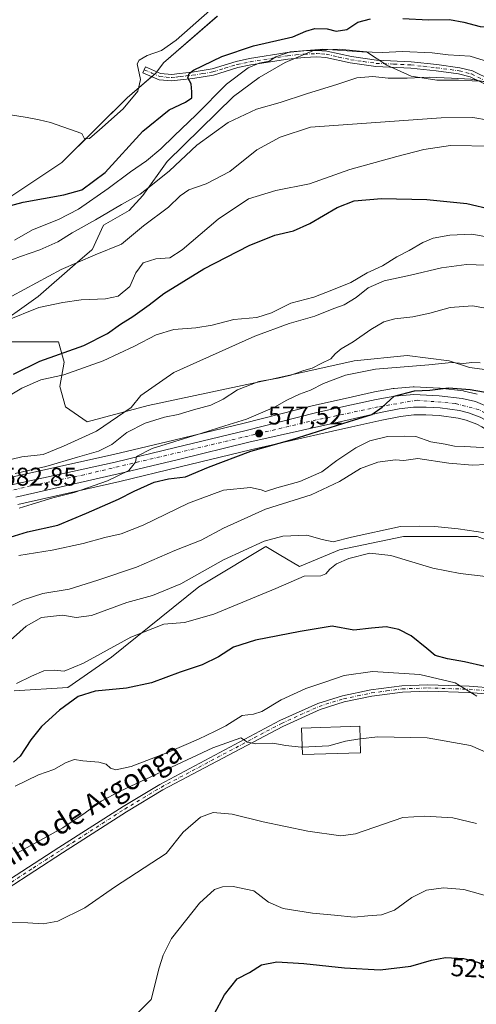
# Model space of a CAD drawing. Units: metres. Extents: x 576902 to 580353, y 4714978 to 4717330.
# Drawn here: x 579043 to 579221, y 4716322 to 4716706 of the extents above; entities that cross this region are included whole.
import ezdxf
from ezdxf.enums import TextEntityAlignment as Align

# ---------------------------------------------------------------- set-up
doc = ezdxf.new("R2010")
doc.units = ezdxf.units.M
doc.header["$MEASUREMENT"] = 0
doc.linetypes.add('DGN Style 4', pattern=[2.638475, 1.318413, -0.659207, 0.001648, -0.659207])
for name, color, linetype, lineweight in [('Camino Cxs', 7, 'Continuous', 0), ('Camino eje', 30, 'DGN Style 4', 13), ('Carretera de calzada única Cxs', 7, 'Continuous', 13), ('Carretera de calzada única eje', 7, 'DGN Style 4', 0), ('Cultivos herbáceos CxS', 92, 'Continuous', 0), ('Cultivos leñosos CxS', 92, 'Continuous', 0), ('Curva de nivel maestra', 30, 'Continuous', 30), ('Curva de nivel normal', 30, 'Continuous', 0), ('Edificación industrial Cxs', 135, 'Continuous', 13), ('Matorral CxS', 135, 'Continuous', 0), ('Municipio', 91, 'Continuous', 13), ('Municipio CxS', 4, 'Continuous', 0), ('Núcleo urbano CxS', 7, 'Continuous', 0), ('Pastizal CxS', 92, 'Continuous', 0), ('Pista no pavimentada Cxs', 111, 'Continuous', 0), ('Pista no pavimentada eje', 91, 'DGN Style 4', 0), ('Punto de cota en terreno', 7, 'Continuous', 0), ('Rótulo de curva de nivel directora', 7, 'Continuous', 0), ('Rótulo de punto de cota en terreno', 7, 'Continuous', 0), ('Suelo desnudo CxS', 253, 'Continuous', 0), ('Texto cartográfico', 7, 'Continuous', 0)]:
    doc.layers.add(name, color=color, linetype=linetype, lineweight=lineweight)
doc.styles.add('Style-Arial', font='txt')

# ---------------------------------------------------------------- blocks, each defined once
blk = doc.blocks.new('*U14')
at = {"layer": 'Cultivos herbáceos CxS', "color": 92, "linetype": 'Continuous', "lineweight": 0}
blk.add_polyline3d([(579119.9835, 4716707.3527, 630.0484), (579098.9331, 4716689.2127, 629.5059), (579096.0332, 4716685.1325, 628.7365), (579084.7429, 4716675.5529, 630.3346), (579059.2723, 4716650.2731, 628.8736), (579039.3527, 4716636.9631, 627.0261)], dxfattribs=at)
blk = doc.blocks.new('*U18')
at = {"layer": 'Cultivos herbáceos CxS', "color": 92, "linetype": 'Continuous', "lineweight": 0}
blk.add_polyline3d([(579040.6979, 4716444.0711, 555.7995), (579061.6479, 4716445.3789, 552.654), (579078.6681, 4716457.1639, 554.752), (579112.7097, 4716484.6611, 559.5199), (579115.7581, 4716486.4923, 559.5318), (579138.8957, 4716500.3747, 560.6481), (579144.0541, 4716497.2797, 558.2375), (579146.9863, 4716495.5201, 557.5722), (579151.9871, 4716492.5195, 556.3228), (579167.7007, 4716499.0653, 559.1668), (579192.5765, 4716504.3029, 558.7604), (579221.3811, 4716504.3025, 559.4646)], dxfattribs=at)
blk = doc.blocks.new('5PATER')
at = {"layer": 'Suelo desnudo CxS', "linetype": 'Continuous', "lineweight": 0}
h = blk.add_hatch(color=51, dxfattribs=at)
edge = h.paths.add_edge_path()
edge.add_ellipse((0, 0), major_axis=(-0.11, -0.111), ratio=0.999422, start_angle=0, end_angle=360)

msp = doc.modelspace()

# ---------------------------------------------------------------- linework, layer by layer
at = {"layer": 'Camino Cxs', "color": 7, "linetype": 'Continuous', "lineweight": 0}
msp.add_polyline3d([(579240.86, 4716672.84, 614.11), (579218.71, 4716683.64, 616.1), (579214.1, 4716684.81, 616.58), (579205.32, 4716685.99, 617.48), (579195.45, 4716687.09, 617.76), (579181.88, 4716687.71, 618.14), (579171.88, 4716689.1, 618.37), (579162.29, 4716691.29, 619.3), (579158.84, 4716691.5, 619.27), (579153.93, 4716691.28, 619.34), (579147.52, 4716690.65, 619.7), (579133, 4716688.36, 621.03), (579127.98, 4716687.31, 621.39), (579118.5, 4716684.38, 623.14), (579110.43, 4716683.07, 625.07), (579105.58, 4716682.56, 625.71), (579102.25, 4716682.12, 626.29), (579097.23, 4716682.58, 627.56), (579090.97, 4716685.28, 629.64), (579091.96, 4716687.58, 629.4), (579097.86, 4716685.04, 627.95), (579102.2, 4716684.63, 627.15), (579105.28, 4716685.05, 626.82), (579110.1, 4716685.55, 626.02), (579117.93, 4716686.81, 623.96), (579127.35, 4716689.73, 623.05), (579132.55, 4716690.82, 622.44), (579147.2, 4716693.13, 621.23), (579153.75, 4716693.78, 621.04), (579158.86, 4716694.01, 620.87), (579162.65, 4716693.77, 620.82), (579172.34, 4716691.57, 619.89), (579182.11, 4716690.2, 619.39), (579195.65, 4716689.59, 618.75), (579205.63, 4716688.47, 618.92), (579214.57, 4716687.27, 617.78), (579219.58, 4716686, 617.32), (579241.84, 4716675.14, 616.01)], dxfattribs=at)
msp.add_polyline3d([(579240.86, 4716672.84, 614.11), (579218.71, 4716683.64, 616.1), (579214.1, 4716684.81, 616.58), (579205.32, 4716685.99, 617.48), (579195.45, 4716687.09, 617.76), (579181.88, 4716687.71, 618.14), (579171.88, 4716689.1, 618.37), (579162.29, 4716691.29, 619.3), (579158.84, 4716691.5, 619.27), (579153.93, 4716691.28, 619.34), (579147.52, 4716690.65, 619.7), (579133, 4716688.36, 621.03), (579127.98, 4716687.31, 621.39), (579118.5, 4716684.38, 623.14), (579110.43, 4716683.07, 625.07), (579105.58, 4716682.56, 625.71), (579102.25, 4716682.12, 626.29), (579097.23, 4716682.58, 627.56), (579090.97, 4716685.28, 629.64), (579091.96, 4716687.58, 629.4), (579097.86, 4716685.04, 627.95), (579102.2, 4716684.63, 627.15), (579105.28, 4716685.05, 626.82), (579110.1, 4716685.55, 626.02), (579117.93, 4716686.81, 623.96), (579127.35, 4716689.73, 623.05), (579132.55, 4716690.82, 622.44), (579147.2, 4716693.13, 621.23), (579153.75, 4716693.78, 621.04), (579158.86, 4716694.01, 620.87), (579162.65, 4716693.77, 620.82), (579172.34, 4716691.57, 619.89), (579182.11, 4716690.2, 619.39), (579195.65, 4716689.59, 618.75), (579205.63, 4716688.47, 618.92), (579214.57, 4716687.27, 617.78), (579219.58, 4716686, 617.32), (579241.84, 4716675.14, 616.01)], dxfattribs=at)
at = {"layer": 'Camino eje', "color": 30, "linetype": 'DGN Style 4', "lineweight": 13}
msp.add_polyline3d([(579091.47, 4716686.43, 629.5), (579094.42, 4716685.16, 628.77), (579097.55, 4716683.81, 627.72), (579100.06, 4716683.58, 627.18), (579102.23, 4716683.38, 626.69), (579103.89, 4716683.6, 626.46), (579105.43, 4716683.81, 626.27), (579107.84, 4716684.06, 625.94), (579110.27, 4716684.31, 625.54), (579114.18, 4716684.94, 624.69), (579118.22, 4716685.6, 623.56), (579122.96, 4716687.06, 622.57), (579127.67, 4716688.52, 622.18), (579132.78, 4716689.59, 621.74), (579147.36, 4716691.89, 620.32), (579150.64, 4716692.22, 620.1), (579153.84, 4716692.53, 619.95), (579158.85, 4716692.76, 619.94), (579160.58, 4716692.65, 619.97), (579162.47, 4716692.53, 620.01), (579167.32, 4716691.43, 619.76), (579172.11, 4716690.34, 619.13), (579177, 4716689.65, 618.86), (579182, 4716688.96, 618.77), (579188.78, 4716688.65, 618.64), (579195.55, 4716688.34, 618.28), (579200.54, 4716687.78, 617.97), (579205.48, 4716687.23, 618.28), (579214.34, 4716686.04, 617.19), (579219.15, 4716684.82, 616.7), (579230.28, 4716679.39, 615.76)], dxfattribs=at)
at = {"layer": 'Carretera de calzada única Cxs', "color": 7, "linetype": 'Continuous', "lineweight": 13}
for points in [[(579039.62, 4716524.39, 583.46), (579080.17, 4716533.35, 581.07), (579103.66, 4716539, 579.93), (579131.19, 4716545.66, 578.55), (579158.23, 4716552.51, 577.13), (579170.48, 4716555.26, 576.78), (579181.91, 4716557.77, 575.76), (579189.19, 4716559.08, 575.57), (579196.66, 4716559.65, 575.29), (579206.6, 4716559.18, 574.57), (579215.58, 4716558.13, 573.67), (579220.73, 4716556.91, 573.41), (579224.39, 4716555.47, 573.29)], [(579039.62, 4716524.39, 583.46), (579080.17, 4716533.35, 581.07), (579103.66, 4716539, 579.93), (579131.19, 4716545.66, 578.55), (579158.23, 4716552.51, 577.13), (579170.48, 4716555.26, 576.78), (579181.91, 4716557.77, 575.76), (579189.19, 4716559.08, 575.57), (579196.66, 4716559.65, 575.29), (579206.6, 4716559.18, 574.57), (579215.58, 4716558.13, 573.67), (579220.73, 4716556.91, 573.41), (579224.39, 4716555.47, 573.29)], [(579222.55, 4716550.86, 572.55), (579217.96, 4716552.6, 572.85), (579214.51, 4716553.42, 573.05), (579206.89, 4716554.48, 573.41), (579201.46, 4716554.81, 573.7), (579196.51, 4716554.71, 574.08), (579190.98, 4716554.07, 574.49), (579183.62, 4716552.65, 574.89), (579171.87, 4716550.01, 575.2), (579164.23, 4716548.26, 575.82), (579132.3, 4716541.04, 577.35), (579104.78, 4716534.38, 578.61), (579081.26, 4716528.73, 580.03), (579041.39, 4716519.66, 582.19)], [(579242.33, 4716535.93, 570.98), (579231.35, 4716545.34, 571.91), (579224.73, 4716549.69, 572.42), (579222.55, 4716550.86, 572.55), (579217.96, 4716552.6, 572.85), (579214.51, 4716553.42, 573.05), (579206.89, 4716554.48, 573.41), (579201.46, 4716554.81, 573.7), (579196.51, 4716554.71, 574.08), (579190.98, 4716554.07, 574.49), (579183.62, 4716552.65, 574.89), (579171.87, 4716550.01, 575.2), (579164.23, 4716548.26, 575.82), (579132.3, 4716541.04, 577.35), (579104.78, 4716534.38, 578.61), (579081.26, 4716528.73, 580.03), (579041.39, 4716519.66, 582.19)]]:
    msp.add_polyline3d(points, dxfattribs=at)
at = {"layer": 'Carretera de calzada única eje', "color": 7, "linetype": 'DGN Style 4', "lineweight": 0}
msp.add_polyline3d([(579248.48, 4716535.63, 570.8), (579234.1, 4716547.24, 571.94), (579222.12, 4716553.76, 572.86), (579212.82, 4716556.18, 573.34), (579198.07, 4716557.51, 574.28), (579182.71, 4716554.85, 575.21), (579155.94, 4716549.19, 576.71), (579129.58, 4716542.9, 577.93), (579068.01, 4716528.41, 581.34), (579047.21, 4716524.05, 582.48), (579029.67, 4716519.93, 583.28)], dxfattribs=at)
at = {"layer": 'Cultivos herbáceos CxS', "color": 92, "linetype": 'Continuous', "lineweight": 0}
for points in [[(579039.35, 4716636.96, 627.03), (579059.27, 4716650.27, 628.87), (579084.74, 4716675.55, 630.33), (579096.03, 4716685.13, 628.74), (579098.93, 4716689.21, 629.51), (579119.98, 4716707.35, 630.05)], [(579040.7, 4716444.07, 555.8), (579061.65, 4716445.38, 552.65), (579078.67, 4716457.16, 554.75), (579112.71, 4716484.66, 559.52), (579115.76, 4716486.49, 559.53), (579138.9, 4716500.37, 560.65), (579144.05, 4716497.28, 558.24), (579146.99, 4716495.52, 557.57), (579151.99, 4716492.52, 556.32), (579167.7, 4716499.07, 559.17), (579192.58, 4716504.3, 558.76), (579221.38, 4716504.3, 559.46), (579236.71, 4716498.6, 558.44)]]:
    msp.add_polyline3d(points, dxfattribs=at)
at = {"layer": 'Cultivos leñosos CxS', "color": 92, "linetype": 'Continuous', "lineweight": 0}
for points in [[(579031.27, 4716584.72, 606.19), (579050.1, 4716597.9, 608.68), (579064.53, 4716610.53, 610.88), (579071.04, 4716616.23, 611.43), (579071.17, 4716616.12, 611.37), (579075.5, 4716625.75, 614.63), (579085.56, 4716631.57, 614.23), (579090.85, 4716637.39, 615.59), (579100.37, 4716650.62, 618.05), (579126.3, 4716676.02, 618.28), (579136.36, 4716683.43, 618.93), (579146.41, 4716689.25, 620), (579157.52, 4716694.01, 621.71), (579167.58, 4716694.54, 621.53), (579178.16, 4716693.48, 620.52), (579186.1, 4716688.19, 618.77), (579195.62, 4716683.95, 616.59), (579205.68, 4716682.37, 615.55), (579214.14, 4716682.37, 615.74), (579224.73, 4716681.84, 616.13)], [(579224.73, 4716681.84, 616.13), (579214.14, 4716682.37, 615.74), (579205.68, 4716682.37, 615.55), (579195.62, 4716683.95, 616.59), (579186.1, 4716688.19, 618.77), (579178.16, 4716693.48, 620.52), (579167.58, 4716694.54, 621.53), (579157.52, 4716694.01, 621.71), (579146.41, 4716689.25, 620), (579136.36, 4716683.43, 618.93), (579126.3, 4716676.02, 618.28), (579100.37, 4716650.62, 618.05), (579090.85, 4716637.39, 615.59), (579085.56, 4716631.57, 614.23), (579075.5, 4716625.75, 614.63), (579071.17, 4716616.12, 611.37), (579071.04, 4716616.23, 611.43), (579064.53, 4716610.53, 610.88), (579050.1, 4716597.9, 608.68), (579031.27, 4716584.72, 606.19)], [(579231.08, 4716568.6, 580.1), (579218.38, 4716570.18, 580.09), (579210.44, 4716572.83, 581.6), (579194.04, 4716574.95, 583.11), (579173.4, 4716572.83, 584.27), (579140.06, 4716565.42, 586.38), (579092.96, 4716555.37, 589.37), (579069.15, 4716549.02, 591.37), (579060.69, 4716554.84, 592.41), (579058.57, 4716562.78, 594.3), (579060.16, 4716572.3, 598.99), (579058.04, 4716580.24, 602.5), (579048.51, 4716580.24, 602.27), (579037.4, 4716580.24, 602.66)], [(579037.4, 4716580.24, 602.66), (579048.51, 4716580.24, 602.27), (579058.04, 4716580.24, 602.5), (579060.16, 4716572.3, 598.99), (579058.57, 4716562.78, 594.3), (579060.69, 4716554.84, 592.41), (579069.15, 4716549.02, 591.37), (579092.96, 4716555.37, 589.37), (579140.06, 4716565.42, 586.38), (579173.4, 4716572.83, 584.27), (579194.04, 4716574.95, 583.11), (579210.44, 4716572.83, 581.6), (579218.38, 4716570.18, 580.09), (579231.08, 4716568.6, 580.1)]]:
    msp.add_polyline3d(points, dxfattribs=at)
at = {"layer": 'Curva de nivel maestra', "color": 30, "linetype": 'Continuous', "lineweight": 30, "flags": 128}
for points, elevation in [([(579192.34, 4716706.52), (579202.38, 4716705.93), (579210.53, 4716706.03), (579216.2, 4716705.03), (579222.59, 4716703.37), (579231.06, 4716703.02), (579235.36, 4716702.47), (579240.64, 4716702.36), (579250.58, 4716701.09), (579263.05, 4716699.18), (579277.88, 4716693.76), (579292.65, 4716686.55), (579310.35, 4716680.06), (579323.94, 4716676.58), (579341.13, 4716673.84), (579355.47, 4716673.64), (579364.56, 4716674.95), (579368.92, 4716677.86), (579373.8, 4716685.09), (579376.56, 4716693.62), (579376.88, 4716701.45), (579375.64, 4716714.33)], 625), ([(579027.14, 4716630.16), (579044.27, 4716634.77), (579060.04, 4716637.63), (579067.1, 4716639.63), (579076.21, 4716646.38), (579090.97, 4716662.48), (579101.23, 4716670.84), (579107.6, 4716673.78), (579109.97, 4716675.51), (579110, 4716677.82), (579109.78, 4716681.01), (579108.45, 4716683.28), (579108.96, 4716685.02), (579110.66, 4716686.31), (579121.72, 4716691.67), (579134.06, 4716695.84), (579149.39, 4716699.28), (579154.58, 4716701.5), (579158, 4716702.51), (579162.9, 4716702.39), (579166.4, 4716701.54), (579170.51, 4716702.13), (579174.84, 4716705.02), (579179.7, 4716706.36)], 625), ([(579040.38, 4716567.64), (579050.73, 4716572.76), (579067.9, 4716578.89), (579077.08, 4716583.52), (579082.23, 4716587.22), (579087.06, 4716590.18), (579093.39, 4716594.74), (579099.06, 4716599.13), (579114.72, 4716608.7), (579132.39, 4716617.87), (579142.39, 4716621.83), (579149.72, 4716623.62), (579156.06, 4716626.39), (579166.72, 4716632.66), (579173.39, 4716635.3), (579184.06, 4716636.2), (579201.72, 4716635.8), (579217.38, 4716634.26), (579227.39, 4716631.96)], 600), ([(579037.44, 4716503.54), (579045.89, 4716506.08), (579057.79, 4716508.76), (579068.98, 4716513.41), (579081.39, 4716518.83), (579087.57, 4716521.98), (579095.39, 4716525.48), (579100.94, 4716526.82), (579107.58, 4716527.52), (579116.6, 4716531.36), (579133.06, 4716537.55), (579149.23, 4716542.2), (579171.4, 4716549.15), (579180.23, 4716551.85), (579184.32, 4716554.74), (579189.04, 4716559.01), (579196.98, 4716561.14), (579202.96, 4716561.45), (579210.16, 4716562.35), (579218.68, 4716561.71), (579231.29, 4716559.46)], 575), ([(579248.22, 4716448.13), (579216.38, 4716455.37), (579209.84, 4716456.54), (579204.96, 4716457.82), (579201.73, 4716460.61), (579195.66, 4716465.51), (579190.84, 4716468.01), (579185.92, 4716468.97), (579180.18, 4716468.54), (579173.27, 4716467.66), (579164.77, 4716469.28), (579152.31, 4716467.2), (579134.82, 4716463.82), (579126.34, 4716461.06), (579120.39, 4716457.34), (579114.06, 4716454.14), (579105.54, 4716451.3), (579094.24, 4716447.13), (579084.58, 4716445.13), (579072.32, 4716443.88), (579065.73, 4716441.88), (579058.44, 4716436.56), (579051.38, 4716430.11), (579047.16, 4716424.9), (579043.08, 4716418.54), (579040.39, 4716416.25)], 550), ([(579118.78, 4716317.9), (579122.72, 4716325.44), (579127.72, 4716331.59), (579132.58, 4716334.1), (579137.21, 4716337.07), (579143.2, 4716338.3), (579153.72, 4716337.66), (579169.6, 4716335.87), (579183.57, 4716335.21), (579195.55, 4716336.57), (579203.55, 4716338.96), (579209, 4716339.95), (579216.05, 4716339.52), (579221.98, 4716338.03), (579227.12, 4716334.37), (579235.98, 4716325.66), (579244.1, 4716315.58)], 525)]:
    msp.add_lwpolyline(points, dxfattribs=dict(at, elevation=elevation))
at = {"layer": 'Curva de nivel normal', "color": 30, "linetype": 'Continuous', "lineweight": 0, "flags": 128}
for points, elevation in [([(579038.47, 4716668.98), (579045.83, 4716667.81), (579050.44, 4716666.96), (579054.87, 4716665.88), (579067.1, 4716661.54), (579068.18, 4716659.5), (579070.05, 4716659.58), (579074, 4716663.01), (579083.27, 4716671.14), (579088.96, 4716678.12), (579089.98, 4716682.64), (579088.72, 4716688.71), (579089.43, 4716690.18), (579092.61, 4716692.06), (579098.19, 4716693.92), (579103.96, 4716697.95), (579117.1, 4716709.57)], 630), ([(579040.86, 4716619.92), (579047.83, 4716623.96), (579057.98, 4716628.02), (579065.86, 4716632.08), (579077.39, 4716640.07), (579086.06, 4716646.57), (579092.36, 4716650.91), (579097.94, 4716655.54), (579103.1, 4716660.72), (579111.7, 4716668.8), (579123.55, 4716680.8), (579131.98, 4716687.26), (579136.27, 4716689.04), (579140.18, 4716689.81), (579142.85, 4716691.54), (579148.4, 4716693.47), (579161.14, 4716694.52), (579176.39, 4716693.39), (579184.45, 4716693.14), (579192.21, 4716693.6), (579203.86, 4716693.02), (579210.09, 4716692.25), (579218.66, 4716691.75), (579225.84, 4716689.58)], 620), ([(579037.73, 4716611.5), (579043.13, 4716613.63), (579050.65, 4716616.12), (579057.8, 4716619.27), (579063.38, 4716622.79), (579072.44, 4716627.84), (579082.58, 4716633.8), (579089.85, 4716637.87), (579094.69, 4716641.63), (579101.27, 4716647.02), (579111.93, 4716657.08), (579124.17, 4716665.86), (579135.29, 4716671.02), (579144.53, 4716673.72), (579154.73, 4716677.12), (579166.98, 4716680.84), (579174.47, 4716683.35), (579180.7, 4716683.79), (579186.71, 4716683.15), (579194.08, 4716683.14), (579202.75, 4716683.58), (579211.36, 4716683.11), (579218.92, 4716682.77), (579228.54, 4716680.96)], 615), ([(579039.82, 4716598.04), (579059.07, 4716608.52), (579072.27, 4716614.28), (579082.53, 4716618.38), (579091.14, 4716625.53), (579100.92, 4716632.8), (579105.46, 4716637.2), (579108.84, 4716639.55), (579115.61, 4716641.88), (579124.8, 4716646.68), (579135.37, 4716655.23), (579144.5, 4716660.14), (579156.39, 4716664.07), (579207.3, 4716667.75), (579219.73, 4716667.76), (579231.93, 4716665.71)], 610), ([(579037.4, 4716588.52), (579050.36, 4716593.63), (579059.73, 4716595.55), (579066.78, 4716596.6), (579076.3, 4716597.03), (579081.34, 4716598.12), (579085.8, 4716601.88), (579088.23, 4716607.22), (579091.05, 4716611.1), (579095.96, 4716612.64), (579101.46, 4716613), (579106.32, 4716616.11), (579120.32, 4716628.11), (579132.2, 4716636.12), (579142.77, 4716639.35), (579155.97, 4716641.89), (579171.63, 4716647.58), (579190.05, 4716652.62), (579200.63, 4716655.38), (579210.91, 4716656.84), (579227.48, 4716656.65)], 605), ([(579028.07, 4716552.92), (579043.74, 4716562.18), (579051.11, 4716565.49), (579060.08, 4716567.32), (579075.4, 4716572.81), (579087.72, 4716578.56), (579096.06, 4716582.96), (579103.06, 4716585.12), (579111.54, 4716585.77), (579117.97, 4716586.82), (579126.4, 4716588.92), (579135.36, 4716589.82), (579141.06, 4716591.54), (579148.69, 4716595.32), (579157.6, 4716597.66), (579164.69, 4716600.48), (579172.08, 4716603.44), (579178.51, 4716607.15), (579184.5, 4716609.94), (579190.09, 4716613.44), (579194.82, 4716615.94), (579200.15, 4716619.08), (579204.22, 4716620.74), (579210.74, 4716621.86), (579219.24, 4716622.27), (579229.51, 4716620.48)], 595), ([(579228.63, 4716610), (579217.19, 4716610.5), (579207.46, 4716609.17), (579195.3, 4716606.25), (579185.14, 4716604.08), (579178.83, 4716601.32), (579174.2, 4716597.6), (579169.54, 4716594.71), (579165.51, 4716593.22), (579158.06, 4716590.29), (579147.96, 4716587.37), (579134.57, 4716582.51), (579103.07, 4716568.23), (579090.16, 4716559.35), (579086.3, 4716554.57), (579072.8, 4716545.35), (579060, 4716539.57), (579052.07, 4716536.26), (579043.65, 4716535.34), (579032.27, 4716532.61)], 590), ([(579041.07, 4716528.86), (579053.07, 4716531.54), (579065.37, 4716535.29), (579073.64, 4716537.6), (579078.79, 4716540.16), (579084.62, 4716544.83), (579091.82, 4716548.58), (579099.35, 4716550.84), (579104.73, 4716551.93), (579110.69, 4716553.72), (579117.46, 4716555.59), (579122.21, 4716557.88), (579127.89, 4716561.5), (579136.2, 4716564.78), (579143.72, 4716566.09), (579148.7, 4716567.23), (579153.69, 4716569.02), (579157, 4716569.94), (579160.56, 4716571.87), (579164.33, 4716573.63), (579165.95, 4716575.55), (579168.32, 4716577.55), (579172.97, 4716580.24), (579179.85, 4716585.12), (579184.9, 4716588.06), (579189.26, 4716589.28), (579196.34, 4716590.06), (579202.87, 4716591.42), (579210.89, 4716593.65), (579219.56, 4716594.33), (579229, 4716592.57)], 585), ([(579042.67, 4716515.34), (579047.74, 4716516.94), (579055.81, 4716519.33), (579064.08, 4716521.42), (579077.06, 4716525.95), (579085.39, 4716529.98), (579087.99, 4716533.3), (579088.46, 4716535.56), (579094.54, 4716538.57), (579113.93, 4716544.55), (579122.93, 4716547.52), (579131.37, 4716550.14), (579142.33, 4716554.82), (579147.04, 4716557.48), (579152.06, 4716559.88), (579156.39, 4716561.39), (579161.39, 4716563.98), (579170.06, 4716567.29), (579181.72, 4716569.61), (579202.55, 4716571.22), (579211.4, 4716572.18), (579216.02, 4716571.84), (579219.36, 4716572.2), (579222.52, 4716572.06)], 580), ([(579042.5, 4716496.82), (579055.47, 4716498.99), (579067.59, 4716501.51), (579076.06, 4716503.88), (579082.39, 4716505.33), (579091.06, 4716508.75), (579108.72, 4716517.23), (579122.41, 4716522.36), (579132.96, 4716523.38), (579137.06, 4716522.56), (579138.74, 4716521.91), (579143.16, 4716523.31), (579152.19, 4716525.75), (579160.7, 4716529.54), (579166.61, 4716533.89), (579174.01, 4716538.89), (579179.47, 4716541.59), (579186.4, 4716543.29), (579193.16, 4716543.38), (579197.4, 4716543.25), (579203.33, 4716541.18), (579208.89, 4716540.37), (579212.56, 4716539.59), (579216.61, 4716539.42), (579227.74, 4716538.7)], 570), ([(579224.92, 4716532.42), (579219.53, 4716532.09), (579210.32, 4716532.87), (579198.26, 4716534.74), (579192.73, 4716533.99), (579189.39, 4716534.24), (579182.68, 4716533.28), (579175.82, 4716530.86), (579167.68, 4716525.72), (579156.64, 4716520.55), (579138.72, 4716515), (579122.39, 4716507.54), (579113.72, 4716502.91), (579103.39, 4716498.86), (579088.39, 4716492.29), (579073.4, 4716487.24), (579062.18, 4716483.73), (579051.83, 4716481.99), (579044.18, 4716479.6), (579036.07, 4716475.47)], 565), ([(579036.82, 4716461.57), (579045.4, 4716469.26), (579051.4, 4716472.62), (579059.53, 4716473.62), (579064.91, 4716472.62), (579070.86, 4716473.49), (579084.72, 4716478.57), (579094.72, 4716481.25), (579105.72, 4716485.82), (579122.4, 4716495.12), (579138.28, 4716502.43), (579145.49, 4716504.46), (579154.85, 4716504.84), (579160.92, 4716503.09), (579165.22, 4716502.19), (579172.38, 4716504.07), (579191.49, 4716508.2), (579198.81, 4716508.36), (579204.81, 4716508.24), (579214, 4716507.23), (579228.02, 4716505.15)], 560), ([(579041.58, 4716446.92), (579047.44, 4716449.71), (579052.24, 4716451.82), (579056.36, 4716452.13), (579060.25, 4716451.73), (579067.69, 4716454.81), (579086.28, 4716464.97), (579099.09, 4716470.09), (579107.16, 4716470.73), (579118.62, 4716473.96), (579142.78, 4716483.96), (579153.82, 4716488.76), (579160.39, 4716488.9), (579162.28, 4716489.75), (579163.94, 4716491.56), (579166.54, 4716493.56), (579171.27, 4716495.68), (579179.44, 4716497.79), (579187.68, 4716496.88), (579204.14, 4716491.94), (579214.77, 4716489.81), (579224.7, 4716488.7)], 555), ([(579221.25, 4716441.98), (579212.79, 4716447.15), (579199.06, 4716450.41), (579180.49, 4716451.63), (579169.46, 4716450.04), (579162.28, 4716447.52), (579154.57, 4716445.02), (579144.85, 4716440.47), (579137.39, 4716436.01), (579134.06, 4716434.97), (579129.72, 4716434.42), (579123.25, 4716430.38), (579119.08, 4716428.33), (579112.66, 4716425.16), (579100.24, 4716419.82), (579086.36, 4716414.49), (579080.32, 4716413.15), (579078.3, 4716413.81), (579076.54, 4716415.38), (579073.8, 4716416.14), (579067.5, 4716416.67), (579064.22, 4716417.23), (579061.03, 4716416.1), (579056.22, 4716413.33), (579050.13, 4716411.2), (579041.09, 4716406.82)], 545), ([(579041.96, 4716380.83), (579059.73, 4716390.54), (579068.4, 4716396.44), (579074.67, 4716400.93), (579082.06, 4716404.94), (579118.19, 4716421.76), (579129.15, 4716425.75), (579131.75, 4716423.96), (579135, 4716423.34), (579141.65, 4716423.62), (579146.76, 4716422.69), (579152.7, 4716422.05), (579153.09, 4716422.07)], 540), ([(579175.7, 4716425.31), (579175.58, 4716425.3), (579170.05, 4716424.41), (579163.48, 4716422.54), (579153.09, 4716422.07)], 540), ([(579229.64, 4716418.03), (579218.83, 4716422.74), (579201.83, 4716425.68), (579182.63, 4716426.15), (579175.7, 4716425.31)], 540), ([(579221.1, 4716392.29), (579211.9, 4716394.44), (579200.98, 4716395.16), (579192.38, 4716394.59), (579173.96, 4716388.17), (579168.24, 4716387.49), (579155.32, 4716389.24), (579137.86, 4716392.98), (579125.82, 4716395.94), (579118.32, 4716396.56), (579113.36, 4716394.79), (579106.66, 4716388.94), (579100.06, 4716380.62), (579079.88, 4716367.47), (579068.27, 4716359.29), (579057.73, 4716354.2), (579052.07, 4716353.14), (579046.02, 4716353.5), (579037.13, 4716353.65)], 535), ([(579081.56, 4716311.08), (579094.17, 4716323.57), (579097.23, 4716335.88), (579098.81, 4716340.91), (579102.1, 4716347.44), (579113.06, 4716361.2), (579118.83, 4716366.45), (579122.06, 4716367.52), (579126.14, 4716367.68), (579134.28, 4716365.99), (579139.9, 4716361.58), (579145.71, 4716359.1), (579157.17, 4716357.21), (579165.72, 4716356.45), (579173.39, 4716355.7), (579178.68, 4716356.18), (579184.06, 4716356.58), (579189.06, 4716358.45), (579195.88, 4716363.36), (579201.67, 4716366.26), (579208.26, 4716367.12), (579216.24, 4716366.51), (579225.96, 4716363.8)], 530)]:
    msp.add_lwpolyline(points, dxfattribs=dict(at, elevation=elevation))
at = {"layer": 'Edificación industrial Cxs', "color": 135, "linetype": 'Continuous', "lineweight": 13}
msp.add_polyline3d([(579175.87, 4716419.88, 540.86), (579153.18, 4716419.16, 541.03), (579152.85, 4716429.53, 541.89), (579175.55, 4716430.25, 541.76), (579175.87, 4716419.88, 540.86)], dxfattribs=at)
msp.add_3dface([(579175.87, 4716419.88, 541.89), (579153.18, 4716419.16, 541.89), (579152.85, 4716429.53, 541.89), (579175.55, 4716430.25, 541.89)], dxfattribs=at)
at = {"layer": 'Matorral CxS', "color": 135, "linetype": 'Continuous', "lineweight": 0}
for points in [[(579039.35, 4716636.96, 627.03), (579059.27, 4716650.27, 628.87), (579084.74, 4716675.55, 630.33), (579096.03, 4716685.13, 628.74), (579098.93, 4716689.21, 629.51), (579119.98, 4716707.35, 630.05)], [(579039.35, 4716636.96, 627.03), (579059.27, 4716650.27, 628.87), (579084.74, 4716675.55, 630.33), (579096.03, 4716685.13, 628.74), (579098.93, 4716689.21, 629.51), (579119.98, 4716707.35, 630.05)], [(579224.73, 4716681.84, 616.13), (579214.14, 4716682.37, 615.74), (579205.68, 4716682.37, 615.55), (579195.62, 4716683.95, 616.59), (579186.1, 4716688.19, 618.77), (579178.16, 4716693.48, 620.52), (579167.58, 4716694.54, 621.53), (579157.52, 4716694.01, 621.71), (579146.41, 4716689.25, 620), (579136.36, 4716683.43, 618.93), (579126.3, 4716676.02, 618.28), (579100.37, 4716650.62, 618.05), (579090.85, 4716637.39, 615.59), (579085.56, 4716631.57, 614.23), (579075.5, 4716625.75, 614.63), (579071.17, 4716616.12, 611.37), (579071.04, 4716616.23, 611.43), (579064.53, 4716610.53, 610.88), (579050.1, 4716597.9, 608.68), (579031.27, 4716584.72, 606.19)], [(579224.73, 4716681.84, 616.13), (579214.14, 4716682.37, 615.74), (579205.68, 4716682.37, 615.55), (579195.62, 4716683.95, 616.59), (579186.1, 4716688.19, 618.77), (579178.16, 4716693.48, 620.52), (579167.58, 4716694.54, 621.53), (579157.52, 4716694.01, 621.71), (579146.41, 4716689.25, 620), (579136.36, 4716683.43, 618.93), (579126.3, 4716676.02, 618.28), (579100.37, 4716650.62, 618.05), (579090.85, 4716637.39, 615.59), (579085.56, 4716631.57, 614.23), (579075.5, 4716625.75, 614.63), (579071.17, 4716616.12, 611.37), (579071.04, 4716616.23, 611.43), (579064.53, 4716610.53, 610.88), (579050.1, 4716597.9, 608.68), (579031.27, 4716584.72, 606.19)]]:
    msp.add_polyline3d(points, dxfattribs=at)
at = {"layer": 'Municipio', "color": 91, "linetype": 'Continuous', "lineweight": 13, "flags": 128}
msp.add_lwpolyline([(579039.35, 4716636.95), (579059.27, 4716650.25), (579063.76, 4716654.71), (579084.74, 4716675.53), (579093.53, 4716682.99), (579096.02, 4716685.11), (579098.93, 4716689.19), (579119.98, 4716707.33)], dxfattribs=at)
msp.add_lwpolyline([(579039.35, 4716636.95), (579059.27, 4716650.25), (579063.76, 4716654.71), (579084.74, 4716675.53), (579093.53, 4716682.99), (579096.02, 4716685.11), (579098.93, 4716689.19), (579119.98, 4716707.33)], dxfattribs=at)
at = {"layer": 'Municipio CxS', "color": 4, "linetype": 'Continuous', "lineweight": 0, "flags": 128}
for points in [[(579119.98, 4716707.33), (579098.93, 4716689.19), (579096.02, 4716685.11), (579093.53, 4716682.99), (579084.74, 4716675.53), (579063.76, 4716654.71), (579059.27, 4716650.25), (579039.35, 4716636.95)], [(579039.35, 4716636.95), (579059.27, 4716650.25), (579063.76, 4716654.71), (579084.74, 4716675.53), (579093.53, 4716682.99), (579096.02, 4716685.11), (579098.93, 4716689.19), (579119.98, 4716707.33)]]:
    msp.add_lwpolyline(points, dxfattribs=at)
at = {"layer": 'Núcleo urbano CxS', "color": 7, "linetype": 'Continuous', "lineweight": 0}
for points in [[(579038.97, 4716527.32, 585.8), (579079.5, 4716536.27, 583.91), (579102.96, 4716541.92, 582.07), (579130.47, 4716548.57, 580.2), (579157.49, 4716555.42, 579), (579157.57, 4716555.44, 578.99), (579169.83, 4716558.19, 578.35), (579181.27, 4716560.7, 577.81), (579181.38, 4716560.72, 577.8), (579188.66, 4716562.03, 577.47), (579188.96, 4716562.07, 577.47), (579196.43, 4716562.64, 577.39), (579196.66, 4716562.65, 577.38), (579196.8, 4716562.65, 577.37), (579206.74, 4716562.18, 576.79), (579206.95, 4716562.16, 576.76), (579215.93, 4716561.11, 575.57), (579216.1, 4716561.08, 575.57), (579216.27, 4716561.05, 575.56), (579221.42, 4716559.83, 575.42)], [(579038.97, 4716527.32, 585.8), (579079.5, 4716536.27, 583.91), (579102.96, 4716541.92, 582.07), (579130.47, 4716548.57, 580.2), (579157.49, 4716555.42, 579), (579157.57, 4716555.44, 578.99), (579169.83, 4716558.19, 578.35), (579181.27, 4716560.7, 577.81), (579181.38, 4716560.72, 577.8), (579188.66, 4716562.03, 577.47), (579188.96, 4716562.07, 577.47), (579196.43, 4716562.64, 577.39), (579196.66, 4716562.65, 577.38), (579196.8, 4716562.65, 577.37), (579206.74, 4716562.18, 576.79), (579206.95, 4716562.16, 576.76), (579215.93, 4716561.11, 575.57), (579216.1, 4716561.08, 575.57), (579216.27, 4716561.05, 575.56), (579221.42, 4716559.83, 575.42)], [(579221.3, 4716548.12, 572.47), (579217.08, 4716549.73, 572.7), (579213.96, 4716550.47, 572.73), (579206.59, 4716551.49, 573.05), (579201.4, 4716551.81, 573.37), (579196.71, 4716551.71, 573.67), (579191.44, 4716551.1, 573.94), (579184.23, 4716549.71, 574.52), (579172.53, 4716547.08, 574.89), (579164.9, 4716545.33, 575.06), (579132.98, 4716538.12, 576.77), (579105.48, 4716531.46, 578.19), (579081.94, 4716525.81, 579.59), (579042.09, 4716516.74, 581.64)], [(579042.09, 4716516.74, 581.64), (579081.94, 4716525.81, 579.59), (579105.48, 4716531.46, 578.19), (579132.98, 4716538.12, 576.77), (579164.9, 4716545.33, 575.06), (579172.53, 4716547.08, 574.89), (579184.23, 4716549.71, 574.52), (579191.44, 4716551.1, 573.94), (579196.71, 4716551.71, 573.67), (579201.4, 4716551.81, 573.37), (579206.59, 4716551.49, 573.05), (579213.96, 4716550.47, 572.73), (579217.08, 4716549.73, 572.7), (579221.3, 4716548.12, 572.47), (579223.19, 4716547.11, 572.35), (579229.54, 4716542.94, 571.95), (579240.39, 4716533.64, 570.37), (579240.39, 4716533.64, 570.37), (579242.4, 4716531.95, 570.53), (579251.94, 4716522.7, 568.86)]]:
    msp.add_polyline3d(points, dxfattribs=at)
at = {"layer": 'Pastizal CxS', "color": 92, "linetype": 'Continuous', "lineweight": 0}
for points in [[(579037.4, 4716580.24, 602.66), (579048.51, 4716580.24, 602.27), (579058.04, 4716580.24, 602.5), (579060.16, 4716572.3, 598.99), (579058.57, 4716562.78, 594.3), (579060.69, 4716554.84, 592.41), (579069.15, 4716549.02, 591.37), (579092.96, 4716555.37, 589.37), (579140.06, 4716565.42, 586.38), (579173.4, 4716572.83, 584.27), (579194.04, 4716574.95, 583.11), (579210.44, 4716572.83, 581.6), (579218.38, 4716570.18, 580.09), (579231.08, 4716568.6, 580.1)], [(579037.4, 4716580.24, 602.66), (579048.51, 4716580.24, 602.27), (579058.04, 4716580.24, 602.5), (579060.16, 4716572.3, 598.99), (579058.57, 4716562.78, 594.3), (579060.69, 4716554.84, 592.41), (579069.15, 4716549.02, 591.37), (579092.96, 4716555.37, 589.37), (579140.06, 4716565.42, 586.38), (579173.4, 4716572.83, 584.27), (579194.04, 4716574.95, 583.11), (579210.44, 4716572.83, 581.6), (579218.38, 4716570.18, 580.09), (579231.08, 4716568.6, 580.1)], [(579221.42, 4716559.83, 575.42), (579216.27, 4716561.05, 575.56), (579216.1, 4716561.08, 575.57), (579215.93, 4716561.11, 575.57), (579206.95, 4716562.16, 576.76), (579206.74, 4716562.18, 576.79), (579196.8, 4716562.65, 577.37), (579196.66, 4716562.65, 577.38), (579196.43, 4716562.64, 577.39), (579188.96, 4716562.07, 577.47), (579188.66, 4716562.03, 577.47), (579181.38, 4716560.72, 577.8), (579181.27, 4716560.7, 577.81), (579169.83, 4716558.19, 578.35), (579157.57, 4716555.44, 578.99), (579157.49, 4716555.42, 579), (579130.47, 4716548.57, 580.2), (579102.96, 4716541.92, 582.07), (579079.5, 4716536.27, 583.91), (579038.97, 4716527.32, 585.8)], [(579038.97, 4716527.32, 585.8), (579079.5, 4716536.27, 583.91), (579102.96, 4716541.92, 582.07), (579130.47, 4716548.57, 580.2), (579157.49, 4716555.42, 579), (579157.57, 4716555.44, 578.99), (579169.83, 4716558.19, 578.35), (579181.27, 4716560.7, 577.81), (579181.38, 4716560.72, 577.8), (579188.66, 4716562.03, 577.47), (579188.96, 4716562.07, 577.47), (579196.43, 4716562.64, 577.39), (579196.66, 4716562.65, 577.38), (579196.8, 4716562.65, 577.37), (579206.74, 4716562.18, 576.79), (579206.95, 4716562.16, 576.76), (579215.93, 4716561.11, 575.57), (579216.1, 4716561.08, 575.57), (579216.27, 4716561.05, 575.56), (579221.42, 4716559.83, 575.42)], [(579042.09, 4716516.74, 581.64), (579081.94, 4716525.81, 579.59), (579105.48, 4716531.46, 578.19), (579132.98, 4716538.12, 576.77), (579164.9, 4716545.33, 575.06), (579172.53, 4716547.08, 574.89), (579184.23, 4716549.71, 574.52), (579191.44, 4716551.1, 573.94), (579196.71, 4716551.71, 573.67), (579201.4, 4716551.81, 573.37), (579206.59, 4716551.49, 573.05), (579213.96, 4716550.47, 572.73), (579217.08, 4716549.73, 572.7), (579221.3, 4716548.12, 572.47)], [(579042.09, 4716516.74, 581.64), (579081.94, 4716525.81, 579.59), (579105.48, 4716531.46, 578.19), (579132.98, 4716538.12, 576.77), (579164.9, 4716545.33, 575.06), (579172.53, 4716547.08, 574.89), (579184.23, 4716549.71, 574.52), (579191.44, 4716551.1, 573.94), (579196.71, 4716551.71, 573.67), (579201.4, 4716551.81, 573.37), (579206.59, 4716551.49, 573.05), (579213.96, 4716550.47, 572.73), (579217.08, 4716549.73, 572.7), (579221.3, 4716548.12, 572.47), (579223.19, 4716547.11, 572.35), (579229.54, 4716542.94, 571.95), (579240.39, 4716533.64, 570.37), (579240.39, 4716533.64, 570.37), (579242.4, 4716531.95, 570.53), (579251.94, 4716522.7, 568.86)], [(579221.38, 4716504.3, 559.46), (579192.58, 4716504.3, 558.76), (579167.7, 4716499.07, 559.17), (579151.99, 4716492.52, 556.32), (579146.99, 4716495.52, 557.57), (579144.05, 4716497.28, 558.24), (579138.9, 4716500.37, 560.65), (579115.76, 4716486.49, 559.53), (579112.71, 4716484.66, 559.52), (579078.67, 4716457.16, 554.75), (579061.65, 4716445.38, 552.65), (579040.7, 4716444.07, 555.8)], [(579040.7, 4716444.07, 555.8), (579061.65, 4716445.38, 552.65), (579078.67, 4716457.16, 554.75), (579112.71, 4716484.66, 559.52), (579115.76, 4716486.49, 559.53), (579138.9, 4716500.37, 560.65), (579144.05, 4716497.28, 558.24), (579146.99, 4716495.52, 557.57), (579151.99, 4716492.52, 556.32), (579167.7, 4716499.07, 559.17), (579192.58, 4716504.3, 558.76), (579221.38, 4716504.3, 559.46), (579236.71, 4716498.6, 558.44)]]:
    msp.add_polyline3d(points, dxfattribs=at)
at = {"layer": 'Pista no pavimentada Cxs', "color": 111, "linetype": 'Continuous', "lineweight": 0}
for points in [[(579036.66, 4716368.93, 536.52), (579058.16, 4716382.86, 537.58), (579083.17, 4716398.96, 538.41), (579097.51, 4716407.54, 538.75), (579144.42, 4716432.43, 541.05), (579159.21, 4716439.14, 541.87), (579168.88, 4716442.14, 542.06), (579179.89, 4716444.45, 542.79), (579191.98, 4716446.05, 544.03), (579202.07, 4716446.43, 544.32), (579218.32, 4716445.91, 545.73), (579228.34, 4716445.09, 546.65)], [(579036.66, 4716368.93, 536.52), (579058.16, 4716382.86, 537.58), (579083.17, 4716398.96, 538.41), (579097.51, 4716407.54, 538.75), (579144.42, 4716432.43, 541.05), (579159.21, 4716439.14, 541.87), (579168.88, 4716442.14, 542.06), (579179.89, 4716444.45, 542.79), (579191.98, 4716446.05, 544.03), (579202.07, 4716446.43, 544.32), (579218.32, 4716445.91, 545.73), (579228.34, 4716445.09, 546.65)], [(579228.06, 4716442.6, 546.16), (579218.18, 4716443.41, 545.15), (579202.07, 4716443.93, 544.44), (579192.19, 4716443.56, 543.96), (579180.31, 4716441.98, 542.64), (579169.51, 4716439.72, 541.91), (579160.1, 4716436.8, 541.53), (579145.52, 4716430.18, 540.72), (579098.74, 4716405.36, 538.51), (579084.49, 4716396.84, 538.05), (579059.51, 4716380.76, 537.34), (579037.93, 4716366.77, 536.23)], [(579228.06, 4716442.6, 546.16), (579218.18, 4716443.41, 545.15), (579202.07, 4716443.93, 544.44), (579192.19, 4716443.56, 543.96), (579180.31, 4716441.98, 542.64), (579169.51, 4716439.72, 541.91), (579160.1, 4716436.8, 541.53), (579145.52, 4716430.18, 540.72), (579098.74, 4716405.36, 538.51), (579084.49, 4716396.84, 538.05), (579059.51, 4716380.76, 537.34), (579037.93, 4716366.77, 536.23)]]:
    msp.add_polyline3d(points, dxfattribs=at)
at = {"layer": 'Pista no pavimentada eje', "color": 91, "linetype": 'DGN Style 4', "lineweight": 0}
msp.add_polyline3d([(579037.3, 4716367.85, 536.34), (579048.09, 4716374.85, 536.96), (579058.84, 4716381.81, 537.4), (579083.83, 4716397.9, 538.21), (579090.96, 4716402.16, 538.47), (579098.13, 4716406.45, 538.63), (579144.97, 4716431.31, 540.87), (579152.26, 4716434.62, 541.38), (579159.66, 4716437.97, 541.61), (579169.2, 4716440.93, 541.99), (579174.7, 4716442.09, 542.23), (579180.1, 4716443.22, 542.7), (579186.04, 4716444.01, 543.26), (579192.09, 4716444.81, 543.99), (579202.07, 4716445.18, 544.38), (579210.2, 4716444.92, 545.73), (579218.25, 4716444.66, 545.44), (579228.2, 4716443.85, 546.4)], dxfattribs=at)

# ---------------------------------------------------------------- block references
at = {"layer": 'Cultivos herbáceos CxS', "color": 92, "linetype": 'Continuous', "lineweight": 0}
for name in ['*U14', '*U18']:
    msp.add_blockref(name, (0, 0), dxfattribs=at)
at = {"layer": 'Punto de cota en terreno', "color": 7, "linetype": 'Continuous', "lineweight": 0, "xscale": 10, "yscale": 10, "zscale": 10}
msp.add_blockref('5PATER', (579136.26, 4716544.49, 577.52), dxfattribs=at)

# ---------------------------------------------------------------- texts
at = {"layer": 'Rótulo de curva de nivel directora', "color": 7, "linetype": 'Continuous', "lineweight": 0, "style": 'Style-Arial'}
msp.add_text('525', height=7, rotation=356.5098, dxfattribs=at).set_placement((579219.05, 4716335.8), align=Align.MIDDLE_CENTER)
at = {"layer": 'Rótulo de punto de cota en terreno', "color": 7, "linetype": 'Continuous', "lineweight": 0, "style": 'Style-Arial'}
for s, p in [('577,52', (579139.79, 4716548.02)), ('582,85', (579036.04, 4716524.13))]:
    msp.add_text(s, height=7, dxfattribs=at).set_placement(p)
at = {"layer": 'Texto cartográfico', "color": 7, "linetype": 'Continuous', "lineweight": 0, "style": 'Style-Arial'}
msp.add_text('Camino de Argonga', height=8, rotation=32.1341, dxfattribs=at).set_placement((579062.69, 4716394.75), align=Align.MIDDLE_CENTER)

doc.saveas('drawing.dxf')
